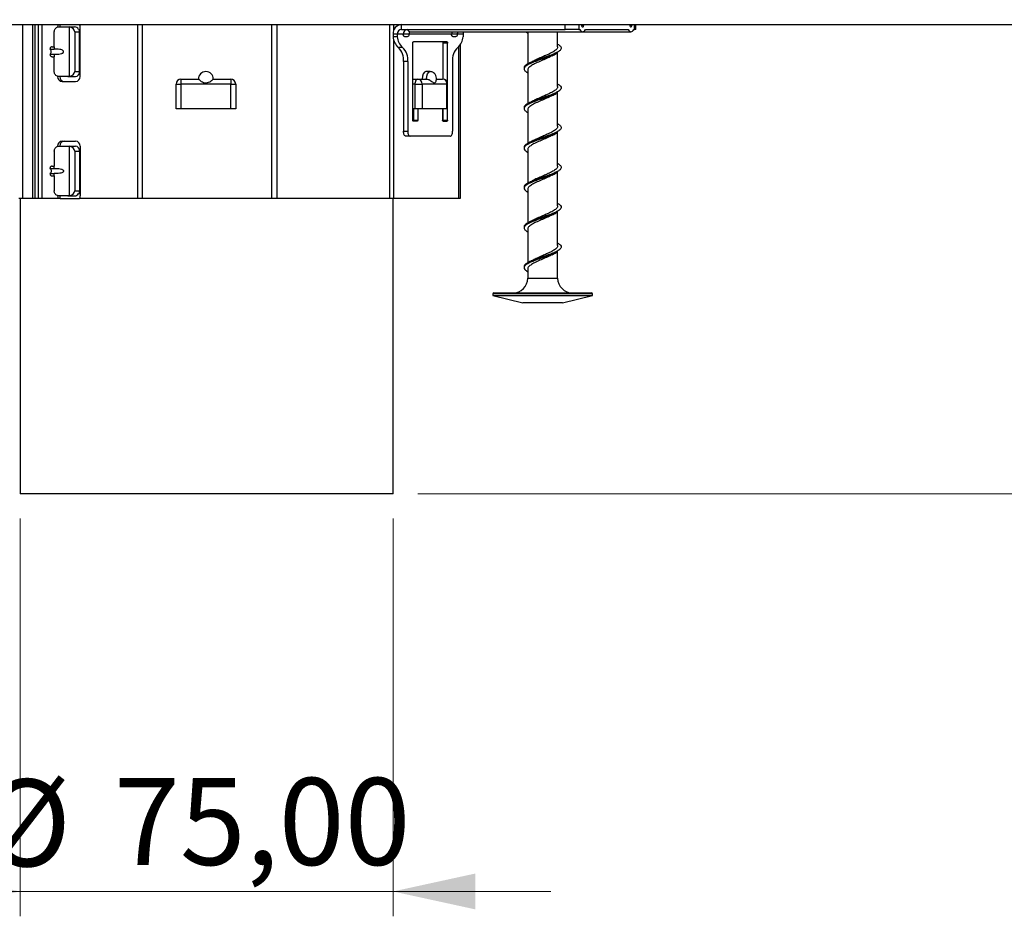
# Model space of a CAD drawing. Units: millimetres. Extents: x 15 to 589, y 5 to 415.
# Drawn here: x 275 to 315, y 261 to 297 of the extents above; entities that cross this region are included whole.
import ezdxf

# ---------------------------------------------------------------- set-up
doc = ezdxf.new("R2010")
doc.units = ezdxf.units.MM
doc.styles.add('SLDTEXTSTYLE0', font='TXT', dxfattribs={"width": 0.75})
doc.dimstyles.new('SLDDIMSTYLE0', dxfattribs={"dimtxt": 3.5, "dimasz": 3.302, "dimexe": 0, "dimexo": 0.0625, "dimgap": 0.875, "dimtad": 1, "dimlfac": 5, "dimrnd": 1e-09, "dimzin": 12, "dimdsep": 46, "dimtxsty": 'SLDTEXTSTYLE0', "dimsah": 1, "dimcen": 0.09, "dimadec": 0, "dimazin": 3, "dimtfac": 1, "dimtofl": 0, "dimtmove": 0, "dimatfit": 3, "dimfxl": 0, "dimfrac": 2, "dimtolj": 1, "dimtzin": 12, "dimarcsym": 0})
doc.dimstyles.new('SLDDIMSTYLE1', dxfattribs={"dimtxt": 3.5, "dimasz": 3.302, "dimexe": 0, "dimexo": 0.0625, "dimgap": 0.875, "dimtad": 1, "dimlfac": 5, "dimrnd": 1e-09, "dimzin": 12, "dimdsep": 46, "dimtxsty": 'SLDTEXTSTYLE0', "dimsah": 1, "dimcen": 0.09, "dimadec": 0, "dimazin": 3, "dimtfac": 1, "dimtmove": 0, "dimatfit": 0, "dimfxl": 0, "dimfrac": 2, "dimtolj": 1, "dimtzin": 12, "dimarcsym": 0})

# ---------------------------------------------------------------- blocks, each defined once
blk = doc.blocks.new('_D')
at = {"color": 7, "linetype": 'Continuous', "lineweight": 0}
for p, q in [((333.59, 343.862), (399.59, 343.862)), ((398.59, 277.862), (398.59, 343.862)), ((291.09, 277.862), (399.59, 277.862))]:
    blk.add_line(p, q, dxfattribs=at)
at = {"color": 7, "linetype": 'Continuous', "lineweight": 18}
for points in [[(398.59, 343.862), (397.87, 340.56), (399.31, 340.56)], [(398.59, 277.862), (399.31, 281.164), (397.87, 281.164)]]:
    blk.add_solid(points, dxfattribs=at)
at = {"color": 7, "linetype": 'Continuous', "lineweight": 18, "insert": (394.078, 306.446), "char_height": 3.5, "attachment_point": 1, "rotation": 90, "style": 'SLDTEXTSTYLE0'}
blk.add_mtext('330,00', dxfattribs=at)
blk = doc.blocks.new('_D_1')
at = {"color": 7, "linetype": 'Continuous', "lineweight": 0}
for p, q in [((275.09, 276.862), (275.09, 260.862)), ((290.09, 276.862), (290.09, 260.862)), ((275.09, 261.862), (268.74, 261.862)), ((290.09, 261.862), (275.09, 261.862)), ((290.09, 261.862), (296.44, 261.862))]:
    blk.add_line(p, q, dxfattribs=at)
at = {"color": 7, "linetype": 'Continuous', "lineweight": 18}
for points in [[(275.09, 261.862), (271.788, 262.582), (271.788, 261.142)], [(290.09, 261.862), (293.392, 261.142), (293.392, 262.582)]]:
    blk.add_solid(points, dxfattribs=at)
at = {"color": 7, "linetype": 'Continuous', "lineweight": 18, "char_height": 3.5, "attachment_point": 1, "style": 'SLDTEXTSTYLE0'}
for s, insert in [('%%c', (273.587, 266.374)), ('75,00', (278.866, 266.427))]:
    blk.add_mtext(s, dxfattribs=dict(at, insert=insert))

msp = doc.modelspace()

# ---------------------------------------------------------------- linework, layer by layer
at = {"color": 7, "linetype": 'Continuous', "lineweight": 25}
for p, q in [((184.5897, 296.7444), (380.5897, 296.7444)), ((275.1888, 296.7444), (275.1888, 289.7444)), ((275.6114, 289.7444), (275.6114, 296.7444)), ((275.7021, 289.7444), (275.7021, 296.7444)), ((275.835, 289.7444), (275.835, 296.7444)), ((275.9679, 296.7444), (275.9679, 289.7444)), ((276.6554, 296.6444), (277.0154, 296.6444)), ((277.0154, 296.6444), (277.0611, 296.6415)), ((277.0154, 296.6444), (277.2837, 296.6444)), ((277.0611, 296.6415), (277.0611, 294.6473)), ((277.5086, 294.6444), (277.5086, 296.6444)), ((279.8298, 289.7444), (279.8298, 296.7444)), ((279.9989, 296.7444), (279.9989, 289.7444)), ((285.2156, 289.7444), (285.2156, 296.7444)), ((285.4156, 296.7444), (285.4156, 289.7444)), ((289.9638, 289.7444), (289.9638, 296.7444)), ((290.4354, 296.5444), (290.4354, 296.7444)), ((297.0172, 296.5444), (297.0172, 296.7444)), ((297.5636, 296.7444), (297.5636, 296.5444)), ((299.8051, 296.5444), (299.8051, 296.7444)), ((299.8586, 296.5444), (299.8586, 296.7444)), ((276.4675, 295.8444), (276.4675, 296.4444)), ((277.2876, 296.4444), (277.4876, 296.4444)), ((277.2876, 296.4444), (277.2876, 294.8444)), ((277.4413, 296.5444), (277.5086, 296.5444)), ((277.4876, 294.8444), (277.4876, 296.4444)), ((277.4876, 296.4444), (277.5086, 296.4444)), ((290.2622, 296.3444), (290.089, 296.3444)), ((290.089, 296.3444), (290.089, 296.2444)), ((290.2622, 296.2444), (290.089, 296.2444)), ((290.5004, 296.3444), (290.2622, 296.3444)), ((290.2622, 296.3444), (290.2622, 296.2444)), ((290.4354, 296.5444), (297.0172, 296.5444)), ((290.7854, 296.4444), (297.7136, 296.4444)), ((292.9036, 296.3444), (292.9036, 296.2444)), ((295.4416, 296.4444), (295.5081, 296.3943)), ((295.5081, 296.4444), (295.5081, 295.1105)), ((296.7081, 295.8431), (296.7081, 296.4444)), ((297.5636, 296.5444), (297.0172, 296.5444)), ((297.5636, 296.5444), (297.6018, 296.5444)), ((297.7136, 296.4444), (299.6551, 296.4444)), ((297.8254, 296.5444), (299.5433, 296.5444)), ((299.7669, 296.5444), (299.8051, 296.5444)), ((299.8586, 296.5444), (299.8051, 296.5444)), ((276.3809, 295.8444), (276.4675, 295.8444)), ((276.4675, 295.8444), (276.4675, 295.7444)), ((290.475, 295.8155), (290.3018, 295.8155)), ((290.8829, 292.8944), (290.8829, 295.9944)), ((292.2579, 296.0444), (290.9079, 296.0444)), ((292.2829, 295.9944), (292.1097, 295.9944)), ((292.1097, 294.5426), (292.1097, 295.9944)), ((292.2829, 294.3444), (292.2829, 295.9944)), ((292.7897, 295.9189), (292.7897, 289.7444)), ((276.2943, 295.7444), (276.4675, 295.7444)), ((276.2943, 295.5444), (276.4675, 295.5444)), ((276.3809, 295.4444), (276.4675, 295.4444)), ((276.4675, 295.5444), (276.4675, 295.4444)), ((276.4675, 294.8444), (276.4675, 295.4444)), ((296.6707, 295.5768), (296.6405, 295.5596)), ((296.7081, 294.2431), (296.7081, 295.6359)), ((290.6829, 295.2444), (290.5097, 295.2444)), ((290.5097, 295.2444), (290.5097, 292.4444)), ((290.6829, 295.2444), (290.6829, 292.4444)), ((292.4829, 295.2444), (292.4829, 292.4444)), ((277.0154, 294.6444), (276.6554, 294.6444)), ((277.0611, 294.6473), (277.0154, 294.6444)), ((277.0154, 294.6444), (277.3144, 294.6444)), ((277.2876, 294.8444), (277.4876, 294.8444)), ((291.5829, 294.8444), (291.4097, 294.8444)), ((295.5081, 294.9036), (295.5081, 293.5483)), ((276.7835, 294.4444), (277.3273, 294.4444)), ((281.3629, 294.3444), (281.5629, 294.3444)), ((281.3629, 293.3444), (281.3629, 294.3444)), ((281.5629, 294.5444), (281.5629, 294.3444)), ((281.5629, 294.5444), (282.2629, 294.5444)), ((283.5629, 294.3444), (281.5629, 294.3444)), ((281.5629, 294.3444), (281.5629, 293.3444)), ((282.8629, 294.5444), (283.5629, 294.5444)), ((283.5629, 294.5444), (283.5629, 294.3444)), ((283.5629, 294.3444), (283.7629, 294.3444)), ((283.5629, 293.3444), (283.5629, 294.3444)), ((283.7629, 294.3444), (283.7629, 293.3444)), ((290.9097, 294.5444), (291.0829, 294.5444)), ((290.9829, 293.3444), (290.9829, 294.3444)), ((290.9829, 294.3444), (291.2561, 294.3444)), ((291.0829, 294.5444), (291.4329, 294.5444)), ((291.2561, 294.3444), (291.2561, 293.3444)), ((292.2561, 294.3444), (291.2561, 294.3444)), ((291.8305, 294.5444), (292.0829, 294.5444)), ((292.2561, 293.3444), (292.2561, 294.3444)), ((292.2829, 293.3444), (292.2829, 294.3444)), ((296.6707, 293.9768), (296.6405, 293.9596)), ((296.7081, 292.6431), (296.7081, 294.0359)), ((281.5629, 293.3444), (281.3629, 293.3444)), ((283.5629, 293.3444), (281.5629, 293.3444)), ((283.7629, 293.3444), (283.5629, 293.3444)), ((290.9829, 293.3444), (290.8829, 293.3444)), ((290.9097, 293.3444), (290.9097, 292.8944)), ((291.2561, 293.3444), (290.9829, 293.3444)), ((291.0829, 293.3444), (291.0829, 292.8944)), ((292.2561, 293.3444), (291.2561, 293.3444)), ((292.0829, 293.3444), (292.0829, 292.8944)), ((292.1097, 292.8944), (292.1097, 293.3444)), ((292.2829, 293.3444), (292.2561, 293.3444)), ((292.2829, 292.8944), (292.2829, 293.3444)), ((295.5081, 293.3036), (295.5081, 291.9105)), ((291.0579, 292.8444), (290.9079, 292.8444)), ((290.9097, 292.8944), (291.0829, 292.8944)), ((292.1079, 292.8444), (292.2579, 292.8444)), ((292.1097, 292.8944), (292.2829, 292.8944)), ((290.5097, 292.4444), (290.6829, 292.4444)), ((290.7829, 292.2444), (290.6097, 292.2444)), ((292.3829, 292.2444), (290.7829, 292.2444)), ((296.6707, 292.3768), (296.6405, 292.3596)), ((296.7081, 291.0431), (296.7081, 292.4359)), ((276.6554, 291.8444), (277.0154, 291.8444)), ((276.7835, 292.0444), (277.3273, 292.0444)), ((277.0154, 291.8444), (277.0611, 291.8415)), ((277.0154, 291.8444), (277.3144, 291.8444)), ((277.0611, 291.8415), (277.0611, 289.8473)), ((277.5086, 291.8444), (277.5086, 289.8444)), ((276.4675, 291.6444), (276.4675, 291.0444)), ((277.2876, 291.6444), (277.4876, 291.6444)), ((277.2876, 291.6444), (277.2876, 290.0444)), ((277.4876, 291.6444), (277.4876, 290.0444)), ((295.5081, 291.7036), (295.5081, 290.3105)), ((276.3809, 291.0444), (276.4675, 291.0444)), ((276.4675, 290.9444), (276.4675, 291.0444)), ((276.2943, 290.9444), (276.4675, 290.9444)), ((276.2943, 290.7444), (276.4675, 290.7444)), ((276.3809, 290.6444), (276.4675, 290.6444)), ((276.4675, 290.6444), (276.4675, 290.7444)), ((276.4675, 290.6444), (276.4675, 290.0444)), ((296.6707, 290.7768), (296.6405, 290.7596)), ((296.7081, 289.4431), (296.7081, 290.8359)), ((277.0154, 289.8444), (276.6554, 289.8444)), ((277.0611, 289.8473), (277.0154, 289.8444)), ((277.0154, 289.8444), (277.2837, 289.8444)), ((277.2876, 290.0444), (277.4876, 290.0444)), ((277.4413, 289.9444), (277.5086, 289.9444)), ((277.4876, 290.0444), (277.5086, 290.0444)), ((295.5081, 290.1036), (295.5081, 288.7483)), ((275.1888, 289.7444), (275.0424, 289.7444)), ((275.0897, 289.7444), (275.0897, 277.8619)), ((275.6114, 289.7444), (275.1888, 289.7444)), ((275.7021, 289.7444), (275.6114, 289.7444)), ((275.835, 289.7444), (275.7021, 289.7444)), ((275.9679, 289.7444), (275.835, 289.7444)), ((276.6266, 289.7444), (275.9679, 289.7444)), ((276.7111, 289.7444), (276.6266, 289.7444)), ((276.7111, 289.7444), (277.4843, 289.7444)), ((279.8298, 289.7444), (277.4843, 289.7444)), ((279.9989, 289.7444), (279.8298, 289.7444)), ((285.2156, 289.7444), (279.9989, 289.7444)), ((285.4156, 289.7444), (285.2156, 289.7444)), ((289.9638, 289.7444), (285.4156, 289.7444)), ((290.1102, 289.7444), (289.9638, 289.7444)), ((290.0897, 277.8619), (290.0897, 289.7444)), ((292.7361, 289.7444), (290.1102, 289.7444)), ((292.7897, 289.7444), (292.7361, 289.7444)), ((296.6707, 289.1768), (296.6405, 289.1596)), ((296.7081, 287.8431), (296.7081, 289.2359)), ((295.5081, 288.5036), (295.5081, 287.1105)), ((296.6707, 287.5768), (296.6405, 287.5596)), ((296.7081, 286.5384), (296.7081, 287.6359)), ((295.5081, 286.9036), (295.5081, 286.5384)), ((294.1081, 285.8984), (294.1081, 285.8384)), ((294.1481, 285.9384), (295.3226, 285.9384)), ((295.3226, 285.9384), (298.0681, 285.9384)), ((298.1081, 285.8384), (298.1081, 285.8984)), ((294.1081, 285.8384), (295.3113, 285.5384)), ((294.1081, 285.8384), (298.1081, 285.8384)), ((296.9048, 285.5384), (295.3113, 285.5384)), ((296.9048, 285.5384), (298.1081, 285.8384)), ((290.0897, 277.8619), (275.0897, 277.8619))]:
    msp.add_line(p, q, dxfattribs=at)
at = {"color": 8, "linetype": 'Continuous', "lineweight": 25}
for p, q in [((290.1102, 296.7444), (290.1102, 296.4821)), ((297.6665, 296.7111), (297.7608, 296.7111)), ((299.6079, 296.7111), (299.7022, 296.7111)), ((290.739, 296.3444), (290.5004, 296.3444)), ((292.4418, 296.3444), (290.739, 296.3444)), ((292.6804, 296.3444), (292.4418, 296.3444)), ((292.9036, 296.3444), (292.6804, 296.3444)), ((290.1102, 296.1411), (290.1102, 289.7444)), ((292.7361, 289.7444), (292.7361, 295.8522)), ((290.9829, 294.3444), (290.8829, 294.3444)), ((292.2561, 294.3444), (292.2829, 294.3444)), ((295.5081, 286.5384), (296.7081, 286.5384)), ((295.3065, 285.8984), (294.1081, 285.8984)), ((298.1081, 285.8984), (295.3065, 285.8984))]:
    msp.add_line(p, q, dxfattribs=at)
at = {"color": 7, "linetype": 'Continuous', "lineweight": 25, "flags": 128}
for points in [[(297.6429, 296.7444), (297.6468, 296.7438), (297.6505, 296.7421), (297.6541, 296.7392), (297.6574, 296.7352), (297.6603, 296.7303), (297.6629, 296.7246), (297.6649, 296.7181), (297.6665, 296.7111)], [(297.6665, 296.7111), (297.6738, 296.6841), (297.6848, 296.6628), (297.6985, 296.6491), (297.7136, 296.6444), (297.7288, 296.6491), (297.7425, 296.6628), (297.7535, 296.6841), (297.7608, 296.7111)], [(297.7608, 296.7111), (297.7623, 296.7181), (297.7644, 296.7246), (297.767, 296.7303), (297.7699, 296.7352), (297.7732, 296.7392), (297.7768, 296.7421), (297.7805, 296.7438), (297.7843, 296.7444)], [(299.5843, 296.7444), (299.5882, 296.7438), (299.5919, 296.7421), (299.5955, 296.7392), (299.5988, 296.7352), (299.6017, 296.7303), (299.6043, 296.7246), (299.6064, 296.7181), (299.6079, 296.7111)], [(299.6079, 296.7111), (299.6152, 296.6841), (299.6262, 296.6628), (299.6399, 296.6491), (299.6551, 296.6444), (299.6702, 296.6491), (299.6839, 296.6628), (299.6949, 296.6841), (299.7022, 296.7111)], [(299.7022, 296.7111), (299.7038, 296.7181), (299.7058, 296.7246), (299.7084, 296.7303), (299.7113, 296.7352), (299.7146, 296.7392), (299.7182, 296.7421), (299.7219, 296.7438), (299.7258, 296.7444)], [(297.6018, 296.5444), (297.6252, 296.5021), (297.6524, 296.4705), (297.6823, 296.451), (297.7136, 296.4444), (297.7449, 296.451), (297.7749, 296.4705), (297.8021, 296.5021), (297.8254, 296.5444)], [(299.5433, 296.5444), (299.5666, 296.5021), (299.5938, 296.4705), (299.6237, 296.451), (299.6551, 296.4444), (299.6864, 296.451), (299.7163, 296.4705), (299.7435, 296.5021), (299.7669, 296.5444)], [(290.8829, 295.9944), (290.8834, 296.0042), (290.8848, 296.0135), (290.8872, 296.0222), (290.8903, 296.0298), (290.894, 296.036), (290.8984, 296.0406), (290.9031, 296.0434), (290.9079, 296.0444)], [(292.1097, 295.9944), (292.1093, 296.0042), (292.1078, 296.0135), (292.1055, 296.0222), (292.1024, 296.0298), (292.0986, 296.036), (292.0943, 296.0406), (292.0896, 296.0434), (292.0847, 296.0444)], [(292.2579, 296.0444), (292.2628, 296.0434), (292.2675, 296.0406), (292.2718, 296.036), (292.2756, 296.0298), (292.2787, 296.0222), (292.281, 296.0135), (292.2825, 296.0042), (292.2829, 295.9944)], [(276.3443, 295.6444), (276.3433, 295.6639), (276.3405, 295.6827), (276.3358, 295.7), (276.3296, 295.7151), (276.322, 295.7276), (276.3134, 295.7368), (276.304, 295.7425), (276.2943, 295.7444)], [(276.2943, 295.5444), (276.304, 295.5463), (276.3134, 295.552), (276.322, 295.5613), (276.3296, 295.5737), (276.3358, 295.5888), (276.3405, 295.6061), (276.3433, 295.6249), (276.3443, 295.6444)], [(291.4097, 294.8444), (291.3523, 294.8216), (291.3037, 294.7565), (291.2712, 294.6592), (291.2597, 294.5444)], [(290.8829, 294.5371), (290.8902, 294.5406), (290.9097, 294.5444)], [(290.9829, 294.3444), (290.9849, 294.3834), (290.9906, 294.4209), (290.9998, 294.4555), (291.0122, 294.4858), (291.0274, 294.5107), (291.0447, 294.5292), (291.0634, 294.5406), (291.0829, 294.5444)], [(290.9079, 292.8444), (290.9031, 292.8454), (290.8984, 292.8482), (290.894, 292.8528), (290.8903, 292.8591), (290.8872, 292.8666), (290.8848, 292.8753), (290.8834, 292.8847), (290.8829, 292.8944)], [(291.0829, 292.8944), (291.0825, 292.8847), (291.081, 292.8753), (291.0787, 292.8666), (291.0756, 292.8591), (291.0718, 292.8528), (291.0675, 292.8482), (291.0628, 292.8454), (291.0579, 292.8444)], [(292.1079, 292.8444), (292.1031, 292.8454), (292.0984, 292.8482), (292.094, 292.8528), (292.0903, 292.8591), (292.0872, 292.8666), (292.0848, 292.8753), (292.0834, 292.8847), (292.0829, 292.8944)], [(292.2829, 292.8944), (292.2825, 292.8847), (292.281, 292.8753), (292.2787, 292.8666), (292.2756, 292.8591), (292.2718, 292.8528), (292.2675, 292.8482), (292.2628, 292.8454), (292.2579, 292.8444)], [(290.6097, 292.2444), (290.5902, 292.2482), (290.5715, 292.2596), (290.5542, 292.2781), (290.539, 292.303), (290.5266, 292.3333), (290.5173, 292.3679), (290.5117, 292.4054), (290.5097, 292.4444)], [(290.6829, 292.4444), (290.6849, 292.4054), (290.6906, 292.3679), (290.6998, 292.3333), (290.7122, 292.303), (290.7274, 292.2781), (290.7447, 292.2596), (290.7634, 292.2482), (290.7829, 292.2444)], [(292.3829, 292.2444), (292.4024, 292.2482), (292.4212, 292.2596), (292.4385, 292.2781), (292.4536, 292.303), (292.4661, 292.3333), (292.4753, 292.3679), (292.481, 292.4054), (292.4829, 292.4444)], [(276.2943, 290.9444), (276.304, 290.9425), (276.3134, 290.9368), (276.322, 290.9276), (276.3296, 290.9151), (276.3358, 290.9), (276.3405, 290.8827), (276.3433, 290.8639), (276.3443, 290.8444)], [(276.3443, 290.8444), (276.3433, 290.8249), (276.3405, 290.8061), (276.3358, 290.7888), (276.3296, 290.7737), (276.322, 290.7613), (276.3134, 290.752), (276.304, 290.7463), (276.2943, 290.7444)]]:
    msp.add_lwpolyline(points, dxfattribs=at)
at = {"color": 8, "linetype": 'Continuous', "lineweight": 25, "flags": 128}
msp.add_lwpolyline([(291.4329, 294.5444), (291.4444, 294.6592), (291.4769, 294.7565), (291.5255, 294.8216), (291.5828, 294.8444)], dxfattribs=at)
at = {"color": 7, "linetype": 'Continuous', "lineweight": 25}
for centre, radius, start, end in [((276.8183, 296.6449), 0.216, 152.57201, 180.12853), ((276.9028, 296.6449), 0.216, 152.57201, 180.12853), ((277.2925, 296.6449), 0.216, 359.87147, 27.42799), ((290.4643, 296.3694), 0.3761, 94.40195, 183.81126), ((277.2635, 296.4451), 0.2242, 359.8266, 26.30203), ((290.7162, 296.2883), 0.6287, 184.00051, 228.76374), ((290.4499, 296.3569), 0.1881, 94.40195, 183.81126), ((290.8894, 296.2883), 0.6287, 184.00051, 228.76374), ((290.6881, 296.3569), 0.1881, 94.40195, 183.81126), ((290.639, 296.3444), 0.1, 288.42753, 0), ((292.6655, 296.3452), 0.2237, 153.67116, 180.20021), ((292.5804, 296.3444), 0.1, 288.42753, 0), ((292.2764, 296.2883), 0.6287, 311.23626, 355.99949), ((293.1274, 296.3452), 0.2237, 153.67116, 180.20021), ((289.8077, 295.3122), 0.7053, 354.48662, 45.5312), ((289.9809, 295.3122), 0.7053, 354.48662, 45.5312), ((293.1849, 295.3122), 0.7053, 134.4688, 185.51338), ((276.7934, 294.6355), 0.1913, 177.32466, 267.04786), ((276.8779, 294.6355), 0.1913, 177.32466, 267.04786), ((277.3, 294.8319), 0.1881, 274.40195, 3.81126), ((277.3175, 294.6355), 0.1913, 272.95214, 2.67534), ((282.5629, 294.5444), 0.3, 0, 180), ((281.5629, 294.3444), 0.2, 90, 180), ((283.5629, 294.3444), 0.2, 0, 90), ((291.0685, 294.3569), 0.1881, 356.18874, 85.59805), ((292.0829, 294.3444), 0.2, 0, 90), ((292.0685, 294.3569), 0.1881, 356.18874, 85.59805), ((290.8444, 292.89), 0.0655, 322.48878, 3.85072), ((292.0444, 292.89), 0.0655, 322.48801, 3.85084), ((276.7934, 291.8533), 0.1913, 92.95214, 182.67534), ((276.8779, 291.8533), 0.1913, 92.95214, 182.67534), ((277.3, 291.6569), 0.1881, 356.18874, 85.59805), ((277.3175, 291.8533), 0.1913, 357.32466, 87.04786), ((276.8183, 289.8439), 0.216, 179.87147, 207.42799), ((276.9028, 289.8439), 0.216, 179.87147, 207.42799), ((277.2635, 290.0437), 0.2242, 333.69797, 0.1734), ((277.2925, 289.8439), 0.216, 332.57201, 0.12853), ((294.9081, 286.5384), 0.6, 270, 0), ((297.3081, 286.5384), 0.6, 180, 270), ((294.1481, 285.8984), 0.04, 90, 180), ((298.0681, 285.8984), 0.04, 0, 90)]:
    msp.add_arc(centre, radius, start, end, dxfattribs=at)
at = {"color": 8, "linetype": 'Continuous', "lineweight": 25}
msp.add_arc((290.8089, 296.5832), 0.1408, 195.99538, 260.38399, dxfattribs=at)
at = {"color": 7, "linetype": 'Continuous', "lineweight": 25}
for centre, major_axis, ratio, start_param, end_param in [((277.0144, 296.4444), (0.2732, 0), 0.7320508, 0, 1.3991229), ((277.2837, 296.4444), (0, 0.2), 0.9097697, 5.2359878, 6.2831853), ((277.0144, 294.8444), (0.2732, 0), 0.7320508, 4.8840624, 6.2831853), ((277.0144, 291.6444), (0.2732, 0), 0.7320508, 0, 1.3991229), ((277.0144, 290.0444), (0.2732, 0), 0.7320508, 4.8840624, 6.2831853), ((277.2837, 290.0444), (0, 0.2), 0.9097697, 3.1415927, 4.1887902)]:
    msp.add_ellipse(centre, major_axis=major_axis, ratio=ratio, start_param=start_param, end_param=end_param, dxfattribs=at)
for points, knots in [([(276.4675, 296.4444), (276.4694, 296.4669), (276.4732, 296.5118), (276.5037, 296.5716), (276.5496, 296.6165), (276.6031, 296.6408), (276.6399, 296.6433), (276.6554, 296.6444)], [0, 0, 0, 0, 0.212739, 0.4254975, 0.6375462, 0.8474545, 1, 1, 1, 1]), ([(290.6122, 296.2444), (290.597, 296.244), (290.571, 296.2434), (290.5386, 296.2539), (290.5183, 296.2751), (290.5069, 296.2989), (290.5012, 296.3229), (290.5007, 296.3381), (290.5004, 296.3444)], [0, 0, 0, 0, 0.3367181, 0.5723234, 0.715464, 0.8321606, 0.9310946, 1, 1, 1, 1]), ([(290.6699, 296.2527), (290.6582, 296.2491), (290.639, 296.2434), (290.6197, 296.2441), (290.6122, 296.2444)], [0, 0, 0, 0, 0.6140227, 1, 1, 1, 1]), ([(290.739, 296.3444), (290.7395, 296.354), (290.7406, 296.3744), (290.7493, 296.4026), (290.7619, 296.4256), (290.7759, 296.4403), (290.7854, 296.4448), (290.7854, 296.4446), (290.7854, 296.4444)], [0, 0, 0, 0, 0.1103664, 0.2350456, 0.3697227, 0.52691, 0.7345469, 1, 1, 1, 1]), ([(292.5536, 296.2444), (292.5384, 296.244), (292.5124, 296.2434), (292.48, 296.2539), (292.4598, 296.2751), (292.4483, 296.2989), (292.4427, 296.3229), (292.4421, 296.3381), (292.4418, 296.3444)], [0, 0, 0, 0, 0.33671808, 0.5723234, 0.71546397, 0.83216056, 0.93109456, 1, 1, 1, 1]), ([(292.6114, 296.2527), (292.5996, 296.2491), (292.5805, 296.2434), (292.5611, 296.2441), (292.5536, 296.2444)], [0, 0, 0, 0, 0.6140227, 1, 1, 1, 1]), ([(292.6804, 296.3444), (292.681, 296.354), (292.682, 296.3744), (292.6907, 296.4026), (292.7033, 296.4256), (292.7173, 296.4403), (292.7268, 296.4448), (292.7268, 296.4446), (292.7269, 296.4444)], [0, 0, 0, 0, 0.11036635, 0.23504563, 0.36972272, 0.52691005, 0.73454693, 1, 1, 1, 1]), ([(276.3809, 295.8444), (276.3711, 295.8433), (276.3517, 295.8411), (276.3257, 295.8238), (276.3061, 295.7985), (276.2957, 295.7704), (276.2947, 295.7518), (276.2943, 295.7444)], [0, 0, 0, 0, 0.2146939, 0.4293877, 0.6440816, 0.8587754, 1, 1, 1, 1]), ([(296.7004, 295.8431), (296.7027, 295.8352), (296.714, 295.796), (296.6535, 295.7257), (296.5237, 295.6322), (296.3744, 295.5598), (296.2303, 295.495), (296.078, 295.4308), (295.8821, 295.3483), (295.7709, 295.2896), (295.7191, 295.2621)], [0, 0, 0, 0, 0.0408699, 0.2020709, 0.36318, 0.5243482, 0.5765984, 0.6969027, 0.8584729, 1, 1, 1, 1]), ([(296.7081, 295.9538), (296.754, 295.9233), (296.8471, 295.8614), (296.865, 295.7682), (296.8054, 295.6844), (296.7046, 295.6319), (296.6637, 295.6106)], [0, 0, 0, 0, 0.2666741, 0.5401435, 0.8132358, 1, 1, 1, 1]), ([(276.2943, 295.5444), (276.2952, 295.5332), (276.2971, 295.5107), (276.3121, 295.4807), (276.334, 295.4581), (276.3584, 295.4461), (276.3745, 295.4449), (276.3809, 295.4444)], [0, 0, 0, 0, 0.2146939, 0.4293877, 0.6440816, 0.8587754, 1, 1, 1, 1]), ([(276.4675, 295.5444), (276.5288, 295.5438), (276.6206, 295.5428), (276.7336, 295.5578), (276.7901, 295.5792), (276.8187, 295.5983), (276.835, 295.6204), (276.8409, 295.6396), (276.8388, 295.6582), (276.8299, 295.6768), (276.8093, 295.6983), (276.7607, 295.724), (276.6389, 295.7474), (276.5392, 295.7457), (276.4675, 295.7444)], [0, 0, 0, 0, 0.2359006, 0.3535555, 0.4006293, 0.4480737, 0.4718414, 0.4958163, 0.5166809, 0.5360504, 0.5671128, 0.6195653, 0.7265424, 1, 1, 1, 1]), ([(296.4953, 295.4824), (296.4368, 295.4524), (296.3176, 295.3912), (296.0953, 295.2986), (295.8765, 295.2045), (295.6858, 295.1106), (295.5589, 295.017), (295.5009, 294.948), (295.5128, 294.9102), (295.5148, 294.9036)], [0, 0, 0, 0, 0.1558306, 0.317765, 0.4799727, 0.6420117, 0.8038283, 0.9655722, 1, 1, 1, 1]), ([(296.4898, 295.4789), (296.5152, 295.4927), (296.5666, 295.5205), (296.6212, 295.5475), (296.6488, 295.5611)], [0, 0, 0, 0, 0.49493401, 1, 1, 1, 1]), ([(295.5961, 295.1617), (295.5362, 295.1305), (295.4164, 295.0681), (295.3494, 294.9746), (295.3714, 294.8834), (295.4637, 294.8232), (295.5081, 294.7943)], [0, 0, 0, 0, 0.2548215, 0.5095375, 0.7643686, 1, 1, 1, 1]), ([(295.5961, 295.1995), (295.5377, 295.1683), (295.4209, 295.1059), (295.3525, 295.0346), (295.3689, 294.9944), (295.3726, 294.9855)], [0, 0, 0, 0, 0.4373, 0.8744189, 1, 1, 1, 1]), ([(295.725, 295.2669), (295.7014, 295.2541), (295.6539, 295.2285), (295.6034, 295.2034), (295.578, 295.1908)], [0, 0, 0, 0, 0.4964747, 1, 1, 1, 1]), ([(276.6554, 294.6444), (276.6337, 294.6465), (276.5902, 294.6506), (276.5342, 294.684), (276.4931, 294.7338), (276.4708, 294.7902), (276.4685, 294.8284), (276.4675, 294.8444)], [0, 0, 0, 0, 0.2136809, 0.4275855, 0.6372524, 0.8477053, 1, 1, 1, 1]), ([(291.8193, 294.4527), (291.8248, 294.4764), (291.8389, 294.5374), (291.8267, 294.6388), (291.788, 294.7322), (291.7263, 294.7991), (291.656, 294.8387), (291.6054, 294.841), (291.5828, 294.8421)], [0, 0, 0, 0, 0.136923, 0.3532647, 0.5542196, 0.7141561, 0.8720804, 1, 1, 1, 1]), ([(282.2629, 294.5444), (282.2642, 294.5431), (282.2668, 294.5404), (282.2871, 294.5208), (282.3222, 294.4899), (282.3823, 294.4455), (282.4707, 294.4028), (282.5753, 294.3885), (282.6769, 294.411), (282.758, 294.4552), (282.8143, 294.4989), (282.8463, 294.5281), (282.8609, 294.5424), (282.8623, 294.5438), (282.8629, 294.5444)], [0, 0, 0, 0, 0.059047, 0.1179079, 0.1800333, 0.2755487, 0.3952812, 0.5157385, 0.6300208, 0.746292, 0.8344113, 0.9033192, 0.9618838, 1, 1, 1, 1]), ([(291.4329, 294.5444), (291.4486, 294.5431), (291.4798, 294.5404), (291.5297, 294.5208), (291.5846, 294.4899), (291.6447, 294.4455), (291.7034, 294.4027), (291.7574, 294.3888), (291.8036, 294.409), (291.8146, 294.439), (291.8196, 294.4527)], [0, 0, 0, 0, 0.0812932, 0.1623301, 0.2478615, 0.3793628, 0.5442048, 0.710045, 0.8673834, 1, 1, 1, 1]), ([(296.7004, 294.2431), (296.7027, 294.2352), (296.714, 294.196), (296.6535, 294.1257), (296.5237, 294.0322), (296.3744, 293.9598), (296.2303, 293.895), (296.078, 293.8308), (295.8822, 293.7483), (295.7712, 293.6897), (295.7194, 293.6623)], [0, 0, 0, 0, 0.0408815, 0.2021281, 0.3632827, 0.5244966, 0.5767616, 0.6970999, 0.8587158, 1, 1, 1, 1]), ([(296.7081, 294.3538), (296.754, 294.3233), (296.8471, 294.2614), (296.865, 294.1682), (296.8054, 294.0844), (296.7046, 294.0319), (296.6637, 294.0106)], [0, 0, 0, 0, 0.26667413, 0.54014351, 0.81323583, 1, 1, 1, 1]), ([(296.4953, 293.8824), (296.4368, 293.8524), (296.3176, 293.7912), (296.0953, 293.6986), (295.8765, 293.6045), (295.6858, 293.5106), (295.5589, 293.417), (295.5009, 293.348), (295.5128, 293.3102), (295.5148, 293.3036)], [0, 0, 0, 0, 0.1558306, 0.317765, 0.4799727, 0.6420117, 0.8038283, 0.9655722, 1, 1, 1, 1]), ([(296.4898, 293.8789), (296.5152, 293.8927), (296.5666, 293.9205), (296.6212, 293.9475), (296.6488, 293.9611)], [0, 0, 0, 0, 0.494934, 1, 1, 1, 1]), ([(295.5961, 293.5617), (295.5362, 293.5305), (295.4164, 293.4681), (295.3494, 293.3746), (295.3714, 293.2834), (295.4637, 293.2232), (295.5081, 293.1943)], [0, 0, 0, 0, 0.2548215, 0.50953747, 0.76436855, 1, 1, 1, 1]), ([(295.5961, 293.5995), (295.5377, 293.5683), (295.4209, 293.5059), (295.3525, 293.4346), (295.3689, 293.3944), (295.3726, 293.3855)], [0, 0, 0, 0, 0.4373, 0.8744189, 1, 1, 1, 1]), ([(295.7263, 293.6676), (295.7014, 293.6542), (295.6512, 293.627), (295.5977, 293.6006), (295.5708, 293.5873)], [0, 0, 0, 0, 0.4955318, 1, 1, 1, 1]), ([(296.7004, 292.6431), (296.7027, 292.6352), (296.714, 292.596), (296.6535, 292.5257), (296.5237, 292.4322), (296.3744, 292.3598), (296.2303, 292.295), (296.078, 292.2308), (295.8823, 292.1484), (295.7714, 292.0898), (295.7197, 292.0624)], [0, 0, 0, 0, 0.0408909, 0.2021749, 0.3633669, 0.5246181, 0.5768952, 0.6972614, 0.8589147, 1, 1, 1, 1]), ([(296.7081, 292.7538), (296.754, 292.7233), (296.8471, 292.6614), (296.865, 292.5682), (296.8054, 292.4844), (296.7046, 292.4319), (296.6637, 292.4106)], [0, 0, 0, 0, 0.2666741, 0.5401435, 0.8132358, 1, 1, 1, 1]), ([(296.4953, 292.2824), (296.4368, 292.2524), (296.3176, 292.1912), (296.0953, 292.0986), (295.8765, 292.0045), (295.6858, 291.9106), (295.5589, 291.817), (295.5009, 291.748), (295.5128, 291.7102), (295.5148, 291.7036)], [0, 0, 0, 0, 0.1558306, 0.317765, 0.4799727, 0.6420117, 0.8038283, 0.9655722, 1, 1, 1, 1]), ([(296.4898, 292.2789), (296.5152, 292.2927), (296.5666, 292.3205), (296.6212, 292.3475), (296.6488, 292.3611)], [0, 0, 0, 0, 0.494934, 1, 1, 1, 1]), ([(276.4675, 291.6444), (276.4694, 291.6669), (276.4732, 291.7118), (276.5037, 291.7716), (276.5496, 291.8165), (276.6031, 291.8408), (276.6399, 291.8433), (276.6554, 291.8444)], [0, 0, 0, 0, 0.212739, 0.4254975, 0.6375462, 0.8474545, 1, 1, 1, 1]), ([(295.5961, 291.9617), (295.5362, 291.9305), (295.4164, 291.8681), (295.3494, 291.7746), (295.3714, 291.6834), (295.4637, 291.6232), (295.5081, 291.5943)], [0, 0, 0, 0, 0.2548215, 0.5095375, 0.7643686, 1, 1, 1, 1]), ([(295.5961, 291.9995), (295.5377, 291.9683), (295.4209, 291.9059), (295.3525, 291.8346), (295.3689, 291.7944), (295.3726, 291.7855)], [0, 0, 0, 0, 0.4373, 0.8744189, 1, 1, 1, 1]), ([(295.7264, 292.0677), (295.7017, 292.0543), (295.6518, 292.0273), (295.5987, 292.0011), (295.5719, 291.9879)], [0, 0, 0, 0, 0.4956444, 1, 1, 1, 1]), ([(276.3809, 291.0444), (276.3711, 291.0433), (276.3517, 291.0411), (276.3257, 291.0238), (276.3061, 290.9985), (276.2957, 290.9704), (276.2947, 290.9518), (276.2943, 290.9444)], [0, 0, 0, 0, 0.2146939, 0.4293877, 0.6440816, 0.8587754, 1, 1, 1, 1]), ([(296.7004, 291.0431), (296.7027, 291.0352), (296.714, 290.996), (296.6535, 290.9257), (296.5237, 290.8322), (296.3744, 290.7598), (296.2303, 290.695), (296.078, 290.6308), (295.8811, 290.5478), (295.7692, 290.4887), (295.7166, 290.4609)], [0, 0, 0, 0, 0.04078095, 0.20163108, 0.36238952, 0.52320696, 0.57534345, 0.69538594, 0.85660446, 1, 1, 1, 1]), ([(296.7081, 291.1538), (296.754, 291.1233), (296.8471, 291.0614), (296.865, 290.9682), (296.8054, 290.8844), (296.7046, 290.8319), (296.6637, 290.8106)], [0, 0, 0, 0, 0.2666741, 0.5401435, 0.8132358, 1, 1, 1, 1]), ([(276.2943, 290.7444), (276.2952, 290.7332), (276.2971, 290.7107), (276.3121, 290.6807), (276.334, 290.6581), (276.3584, 290.6461), (276.3745, 290.6449), (276.3809, 290.6444)], [0, 0, 0, 0, 0.2146939, 0.4293877, 0.6440816, 0.8587754, 1, 1, 1, 1]), ([(276.4675, 290.9444), (276.5288, 290.9451), (276.6206, 290.946), (276.7336, 290.931), (276.7901, 290.9096), (276.8187, 290.8905), (276.835, 290.8684), (276.8409, 290.8492), (276.8388, 290.8306), (276.8299, 290.812), (276.8093, 290.7905), (276.7607, 290.7648), (276.6389, 290.7414), (276.5392, 290.7431), (276.4675, 290.7444)], [0, 0, 0, 0, 0.2359006, 0.3535555, 0.4006293, 0.4480737, 0.4718414, 0.4958163, 0.5166809, 0.5360504, 0.5671128, 0.6195653, 0.7265424, 1, 1, 1, 1]), ([(296.4953, 290.6824), (296.4368, 290.6524), (296.3176, 290.5912), (296.0953, 290.4986), (295.8765, 290.4045), (295.6858, 290.3106), (295.5589, 290.217), (295.5009, 290.148), (295.5128, 290.1102), (295.5148, 290.1036)], [0, 0, 0, 0, 0.1558306, 0.317765, 0.4799727, 0.6420117, 0.8038283, 0.9655722, 1, 1, 1, 1]), ([(296.4898, 290.6789), (296.5152, 290.6927), (296.5666, 290.7205), (296.6212, 290.7475), (296.6488, 290.7611)], [0, 0, 0, 0, 0.494934, 1, 1, 1, 1]), ([(295.5961, 290.3617), (295.5362, 290.3305), (295.4164, 290.2681), (295.3494, 290.1746), (295.3714, 290.0834), (295.4637, 290.0232), (295.5081, 289.9943)], [0, 0, 0, 0, 0.2548215, 0.5095375, 0.7643686, 1, 1, 1, 1]), ([(295.5961, 290.3995), (295.5377, 290.3683), (295.4209, 290.3059), (295.3525, 290.2346), (295.3689, 290.1944), (295.3726, 290.1855)], [0, 0, 0, 0, 0.43730001, 0.87441891, 1, 1, 1, 1]), ([(295.7229, 290.4657), (295.6992, 290.453), (295.6514, 290.4272), (295.6006, 290.402), (295.575, 290.3894)], [0, 0, 0, 0, 0.4964143, 1, 1, 1, 1]), ([(276.6554, 289.8444), (276.6337, 289.8465), (276.5902, 289.8506), (276.5342, 289.884), (276.4931, 289.9338), (276.4708, 289.9902), (276.4685, 290.0284), (276.4675, 290.0444)], [0, 0, 0, 0, 0.2136809, 0.4275855, 0.6372524, 0.8477053, 1, 1, 1, 1]), ([(296.7004, 289.4431), (296.7027, 289.4352), (296.714, 289.396), (296.6535, 289.3257), (296.5237, 289.2322), (296.3744, 289.1598), (296.2303, 289.095), (296.078, 289.0308), (295.883, 288.9487), (295.7727, 288.8904), (295.7216, 288.8634)], [0, 0, 0, 0, 0.0409602, 0.2025171, 0.363982, 0.5255061, 0.5778717, 0.6984417, 0.8603686, 1, 1, 1, 1]), ([(296.7081, 289.5538), (296.754, 289.5233), (296.8471, 289.4614), (296.865, 289.3682), (296.8054, 289.2844), (296.7046, 289.2319), (296.6637, 289.2106)], [0, 0, 0, 0, 0.2666741, 0.5401435, 0.8132358, 1, 1, 1, 1]), ([(296.4953, 289.0824), (296.4368, 289.0524), (296.3176, 288.9912), (296.0953, 288.8986), (295.8765, 288.8045), (295.6858, 288.7106), (295.5589, 288.617), (295.5009, 288.548), (295.5128, 288.5102), (295.5148, 288.5036)], [0, 0, 0, 0, 0.1558306, 0.317765, 0.4799727, 0.6420117, 0.8038283, 0.9655722, 1, 1, 1, 1]), ([(296.4898, 289.0789), (296.5152, 289.0927), (296.5666, 289.1205), (296.6212, 289.1475), (296.6488, 289.1611)], [0, 0, 0, 0, 0.49493401, 1, 1, 1, 1]), ([(295.5961, 288.7617), (295.5362, 288.7305), (295.4164, 288.6681), (295.3494, 288.5746), (295.3714, 288.4834), (295.4637, 288.4232), (295.5081, 288.3943)], [0, 0, 0, 0, 0.2548215, 0.5095375, 0.7643686, 1, 1, 1, 1]), ([(295.5961, 288.7995), (295.5377, 288.7683), (295.4209, 288.7059), (295.3525, 288.6346), (295.3689, 288.5944), (295.3726, 288.5855)], [0, 0, 0, 0, 0.43730001, 0.87441891, 1, 1, 1, 1]), ([(295.7283, 288.8687), (295.7033, 288.8552), (295.6529, 288.8279), (295.5993, 288.8014), (295.5723, 288.7881)], [0, 0, 0, 0, 0.4954449, 1, 1, 1, 1]), ([(296.7004, 287.8431), (296.7027, 287.8352), (296.714, 287.796), (296.6535, 287.7257), (296.5237, 287.6322), (296.3744, 287.5598), (296.2303, 287.495), (296.0781, 287.4308), (295.8834, 287.3489), (295.7733, 287.2907), (295.7225, 287.2639)], [0, 0, 0, 0, 0.040992, 0.2026744, 0.3642646, 0.5259142, 0.5783205, 0.6989841, 0.8610368, 1, 1, 1, 1]), ([(296.7081, 287.9538), (296.754, 287.9233), (296.8471, 287.8614), (296.865, 287.7682), (296.8054, 287.6844), (296.7046, 287.6319), (296.6637, 287.6106)], [0, 0, 0, 0, 0.2666741, 0.5401435, 0.8132358, 1, 1, 1, 1]), ([(296.4953, 287.4824), (296.4368, 287.4524), (296.3176, 287.3912), (296.0953, 287.2986), (295.8765, 287.2045), (295.6858, 287.1106), (295.5589, 287.017), (295.5009, 286.948), (295.5128, 286.9102), (295.5148, 286.9036)], [0, 0, 0, 0, 0.1558306, 0.317765, 0.4799727, 0.6420117, 0.8038283, 0.9655722, 1, 1, 1, 1]), ([(296.4898, 287.4789), (296.5152, 287.4927), (296.5666, 287.5205), (296.6212, 287.5475), (296.6488, 287.5611)], [0, 0, 0, 0, 0.494934, 1, 1, 1, 1]), ([(295.5961, 287.1617), (295.5362, 287.1305), (295.4164, 287.0681), (295.3494, 286.9746), (295.3714, 286.8834), (295.4637, 286.8232), (295.5081, 286.7943)], [0, 0, 0, 0, 0.2548215, 0.5095375, 0.7643686, 1, 1, 1, 1]), ([(295.5961, 287.1995), (295.5377, 287.1683), (295.4209, 287.1059), (295.3525, 287.0346), (295.3689, 286.9944), (295.3726, 286.9855)], [0, 0, 0, 0, 0.4373, 0.8744189, 1, 1, 1, 1]), ([(295.7285, 287.2689), (295.7042, 287.2557), (295.6553, 287.2291), (295.6032, 287.2033), (295.5769, 287.1903)], [0, 0, 0, 0, 0.4959111, 1, 1, 1, 1])]:
    msp.add_open_spline(points, degree=3, knots=knots, dxfattribs=at)
at = {"color": 8, "linetype": 'Continuous', "lineweight": 25}
for points, knots in [([(296.6637, 295.6106), (296.6473, 295.6008), (296.5788, 295.5597), (296.4356, 295.5076), (296.2572, 295.4427), (296.0674, 295.3787), (295.8163, 295.2933), (295.6695, 295.2307), (295.5961, 295.1995)], [0, 0, 0, 0, 0.071897, 0.2996745, 0.3812265, 0.5436144, 0.771917, 1, 1, 1, 1]), ([(296.6405, 295.5596), (296.6313, 295.5542), (296.569, 295.5176), (296.4549, 295.4771), (296.2789, 295.4126), (296.0888, 295.3481), (295.8164, 295.2556), (295.6695, 295.193), (295.5961, 295.1617)], [0, 0, 0, 0, 0.0410745, 0.2765466, 0.3052199, 0.528197, 0.7642121, 1, 1, 1, 1]), ([(296.6637, 294.0106), (296.6473, 294.0008), (296.5788, 293.9597), (296.4356, 293.9076), (296.2572, 293.8427), (296.0674, 293.7787), (295.8163, 293.6933), (295.6695, 293.6307), (295.5961, 293.5995)], [0, 0, 0, 0, 0.071897, 0.2996745, 0.3812265, 0.5436144, 0.771917, 1, 1, 1, 1]), ([(296.6405, 293.9596), (296.6313, 293.9542), (296.569, 293.9176), (296.4549, 293.8771), (296.2789, 293.8126), (296.0888, 293.7481), (295.8164, 293.6556), (295.6695, 293.593), (295.5961, 293.5617)], [0, 0, 0, 0, 0.0410745, 0.2765466, 0.3052199, 0.528197, 0.7642121, 1, 1, 1, 1]), ([(296.6637, 292.4106), (296.6473, 292.4008), (296.5788, 292.3597), (296.4356, 292.3076), (296.2572, 292.2427), (296.0674, 292.1787), (295.8163, 292.0933), (295.6695, 292.0307), (295.5961, 291.9995)], [0, 0, 0, 0, 0.071897, 0.2996745, 0.3812265, 0.5436144, 0.771917, 1, 1, 1, 1]), ([(296.6405, 292.3596), (296.6313, 292.3542), (296.569, 292.3176), (296.4549, 292.2771), (296.2789, 292.2126), (296.0888, 292.1481), (295.8164, 292.0556), (295.6695, 291.993), (295.5961, 291.9617)], [0, 0, 0, 0, 0.0410745, 0.27654663, 0.30521994, 0.52819704, 0.76421207, 1, 1, 1, 1]), ([(296.6637, 290.8106), (296.6473, 290.8008), (296.5788, 290.7597), (296.4356, 290.7076), (296.2572, 290.6427), (296.0674, 290.5787), (295.8163, 290.4933), (295.6695, 290.4307), (295.5961, 290.3995)], [0, 0, 0, 0, 0.071897, 0.2996745, 0.3812265, 0.5436144, 0.771917, 1, 1, 1, 1]), ([(296.6405, 290.7596), (296.6313, 290.7542), (296.569, 290.7176), (296.4549, 290.6771), (296.2789, 290.6126), (296.0888, 290.5481), (295.8164, 290.4556), (295.6695, 290.393), (295.5961, 290.3617)], [0, 0, 0, 0, 0.0410745, 0.2765466, 0.3052199, 0.528197, 0.7642121, 1, 1, 1, 1]), ([(296.6637, 289.2106), (296.6473, 289.2008), (296.5788, 289.1597), (296.4356, 289.1076), (296.2572, 289.0427), (296.0674, 288.9787), (295.8163, 288.8933), (295.6695, 288.8307), (295.5961, 288.7995)], [0, 0, 0, 0, 0.071897, 0.2996745, 0.3812265, 0.5436144, 0.771917, 1, 1, 1, 1]), ([(296.6405, 289.1596), (296.6313, 289.1542), (296.569, 289.1176), (296.4549, 289.0771), (296.2789, 289.0126), (296.0888, 288.9481), (295.8164, 288.8556), (295.6695, 288.793), (295.5961, 288.7617)], [0, 0, 0, 0, 0.0410745, 0.2765466, 0.3052199, 0.528197, 0.7642121, 1, 1, 1, 1]), ([(296.6637, 287.6106), (296.6473, 287.6008), (296.5788, 287.5597), (296.4356, 287.5076), (296.2572, 287.4427), (296.0674, 287.3787), (295.8163, 287.2933), (295.6695, 287.2307), (295.5961, 287.1995)], [0, 0, 0, 0, 0.071897, 0.2996745, 0.3812265, 0.5436144, 0.771917, 1, 1, 1, 1]), ([(296.6405, 287.5596), (296.6313, 287.5542), (296.569, 287.5176), (296.4549, 287.4771), (296.2789, 287.4126), (296.0888, 287.3481), (295.8164, 287.2556), (295.6695, 287.193), (295.5961, 287.1617)], [0, 0, 0, 0, 0.0410745, 0.2765466, 0.3052199, 0.528197, 0.7642121, 1, 1, 1, 1])]:
    msp.add_open_spline(points, degree=3, knots=knots, dxfattribs=at)

# ---------------------------------------------------------------- dimensions: what is measured, and where the dimension line sits
at = {"color": 7, "linetype": 'Continuous', "lineweight": 18}
dim = msp.add_linear_dim(base=(398.5897, 343.8619), p1=(290.0897, 277.8619), p2=(332.5897, 343.8619), angle=90, dimstyle='SLDDIMSTYLE0', dxfattribs=at)
dim.commit()
dim.dimension.update_dxf_attribs({"geometry": '_D', "text_midpoint": (398.5897, 313.5581), "dimtype": 160})
dim = msp.add_linear_dim(base=(275.0897, 261.8619), p1=(290.0897, 277.8619), p2=(275.0897, 277.8619), text='%%c<>', dimstyle='SLDDIMSTYLE1', dxfattribs=at)
dim.commit()
dim.dimension.update_dxf_attribs({"geometry": '_D_1', "text_midpoint": (282.0451, 261.8619), "dimtype": 160})

doc.saveas('drawing.dxf')
